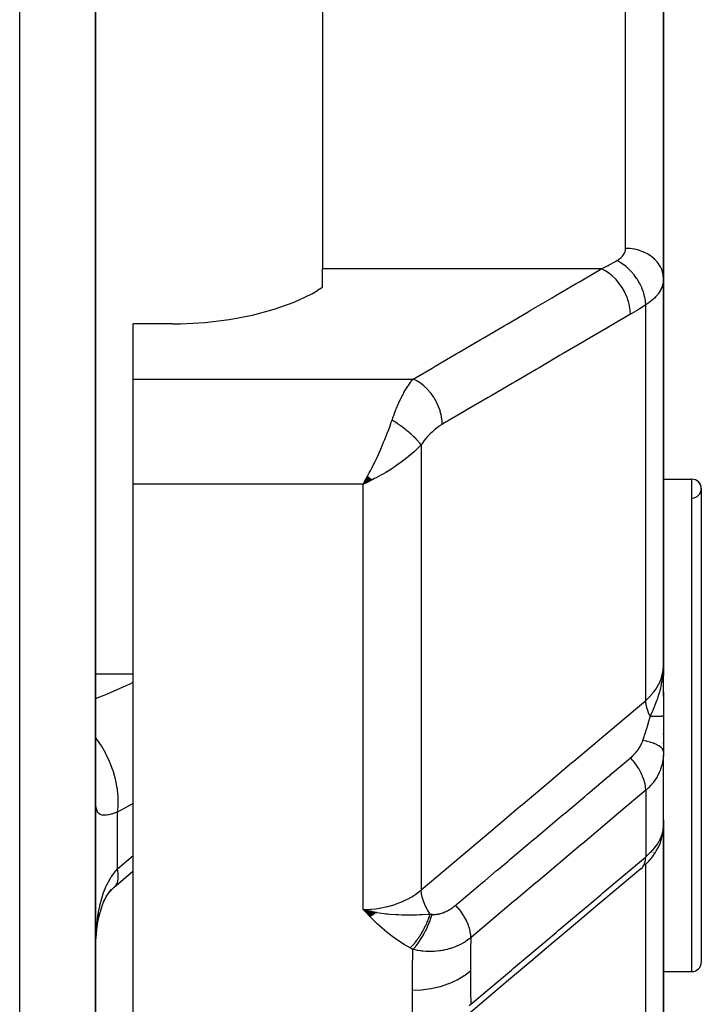
# Model space of a CAD drawing. Units: millimetres. Extents: x -350 to 537, y -366 to 366.
# Drawn here: x 43 to 61, y 216 to 242 of the extents above; entities that cross this region are included whole.
import ezdxf

# ---------------------------------------------------------------- set-up
doc = ezdxf.new("R2010")
doc.units = ezdxf.units.MM
doc.linetypes.add('DASHED', pattern=[9.652, 8.128, -1.524])
doc.layers.add('nevidi', color=4, linetype='DASHED')

msp = doc.modelspace()

# ---------------------------------------------------------------- linework, layer by layer
at = {"color": 2}
for p, q in [((45, 197.986), (45, 290.35)), ((45, 290.35), (45, 197.986)), ((60, 250.485), (60, 242.069)), ((60, 242.069), (60, 250.485)), ((51, 247.625), (51, 242.069)), ((51, 242.069), (51, 235.534)), ((60, 242.069), (60, 235.28)), ((60, 235.28), (60, 242.069)), ((51, 235.043), (51, 235.534)), ((60, 225.076), (60, 235.28)), ((60, 235.28), (60, 225.076)), ((51, 235.043), (50.862, 234.962)), ((60, 234.822), (60, 234.514)), ((47.032, 234.085), (46, 234.085)), ((46, 232.627), (46, 234.085)), ((46, 229.852), (46, 232.627)), ((59.991, 231.503), (59.988, 231.5)), ((52.189, 230.062), (52.067, 229.852)), ((52.194, 230.058), (52.067, 229.852)), ((52.198, 230.054), (52.067, 229.852)), ((52.203, 230.05), (52.067, 229.852)), ((52.207, 230.046), (52.067, 229.852)), ((52.212, 230.042), (52.067, 229.852)), ((46, 206.033), (46, 229.852)), ((52.216, 230.038), (52.067, 229.852)), ((52.221, 230.034), (52.067, 229.852)), ((52.225, 230.03), (52.067, 229.852)), ((52.23, 230.026), (52.067, 229.852)), ((52.234, 230.022), (52.067, 229.852)), ((52.234, 230.022), (52.067, 229.852)), ((52.239, 230.018), (52.067, 229.852)), ((52.243, 230.014), (52.067, 229.852)), ((52.248, 230.011), (52.067, 229.852)), ((52.248, 230.011), (52.067, 229.852)), ((52.252, 230.007), (52.067, 229.852)), ((52.252, 230.007), (52.067, 229.852)), ((52.257, 230.003), (52.067, 229.852)), ((52.261, 229.999), (52.067, 229.852)), ((52.266, 229.996), (52.067, 229.852)), ((52.27, 229.992), (52.067, 229.852)), ((52.275, 229.988), (52.067, 229.852)), ((52.279, 229.984), (52.067, 229.852)), ((52.284, 229.981), (52.067, 229.852)), ((52.284, 229.981), (52.067, 229.852)), ((52.288, 229.977), (52.067, 229.852)), ((52.288, 229.977), (52.067, 229.852)), ((52.293, 229.973), (52.067, 229.852)), ((52.297, 229.97), (52.067, 229.852)), ((52.302, 229.966), (52.067, 229.852)), ((52.155, 229.892), (52.137, 229.883)), ((60, 229.986), (60.75, 229.986)), ((60, 229.986), (60.75, 229.986)), ((61, 229.736), (61, 217.236)), ((60.741, 225.975), (60.741, 225.974)), ((59.984, 224.795), (59.987, 224.851)), ((59.986, 224.779), (59.989, 224.843)), ((59.986, 224.779), (59.989, 224.843)), ((59.987, 224.78), (59.992, 224.893)), ((59.988, 224.875), (59.989, 224.888)), ((59.989, 224.87), (59.99, 224.879)), ((59.989, 224.87), (59.99, 224.879)), ((59.99, 224.783), (59.995, 224.927)), ((59.99, 224.797), (59.994, 224.912)), ((59.99, 224.859), (59.99, 224.861)), ((59.99, 224.859), (59.99, 224.861)), ((59.991, 224.927), (59.992, 224.93)), ((59.992, 224.785), (59.996, 224.939)), ((59.992, 224.931), (59.992, 224.933)), ((59.992, 224.931), (59.992, 224.933)), ((59.993, 224.805), (59.997, 224.955)), ((59.993, 224.934), (59.993, 224.936)), ((59.993, 224.934), (59.993, 224.936)), ((59.994, 224.788), (59.998, 224.98)), ((59.995, 224.789), (59.999, 224.995)), ((59.996, 224.814), (59.999, 225.005)), ((59.997, 224.794), (60, 225.076)), ((59.997, 224.817), (59.999, 225.008)), ((59.997, 224.817), (59.999, 225.008)), ((59.997, 224.983), (59.998, 224.997)), ((59.998, 224.795), (60, 225.076)), ((59.998, 224.998), (59.999, 225.008)), ((59.998, 224.991), (59.998, 225.008)), ((59.999, 224.8), (60, 225.076)), ((59.999, 224.798), (60, 225.076)), ((59.999, 224.798), (60, 225.076)), ((59.999, 224.832), (60, 225.076)), ((59.999, 225.003), (59.999, 225.008)), ((60, 224.804), (60, 225.076)), ((60, 224.803), (60, 225.076)), ((60, 224.801), (60, 225.076)), ((60, 224.261), (60, 225.076)), ((60, 225.076), (60, 224.805)), ((59.983, 224.784), (59.983, 224.787)), ((59.984, 224.777), (59.986, 224.817)), ((59.984, 224.777), (59.986, 224.817)), ((60, 224.373), (60, 223.728)), ((60, 223.728), (60, 222.786)), ((60, 223.249), (60, 223.273)), ((60, 223.011), (60, 223.034)), ((60, 222.786), (59.999, 222.721)), ((59.999, 220.778), (59.999, 222.709)), ((60, 220.955), (60, 222.539)), ((60, 220.99), (60, 220.852)), ((59.989, 220.662), (59.994, 220.713)), ((59.999, 220.842), (60, 220.833)), ((59.999, 220.842), (60, 220.833)), ((60, 220.833), (59.999, 220.816)), ((60, 220.833), (60, 220.929)), ((60, 220.871), (60, 220.833)), ((60, 220.861), (60, 220.833)), ((60, 220.852), (60, 220.833)), ((60, 220.843), (60, 220.833)), ((60, 213.359), (60, 220.833)), ((60, 220.833), (60, 213.359)), ((60, 220.357), (60, 220.539)), ((59.737, 220.314), (59.738, 220.315)), ((59.893, 220.331), (59.901, 220.351)), ((45.465, 219.191), (45.468, 219.192)), ((45.525, 219.241), (45.534, 219.252)), ((52.418, 218.54), (52.067, 218.624)), ((52.411, 218.535), (52.067, 218.624)), ((52.404, 218.53), (52.067, 218.624)), ((52.404, 218.53), (52.067, 218.624)), ((52.397, 218.525), (52.067, 218.624)), ((52.391, 218.52), (52.067, 218.624)), ((52.391, 218.52), (52.067, 218.624)), ((52.384, 218.515), (52.067, 218.624)), ((52.384, 218.515), (52.067, 218.624)), ((52.377, 218.511), (52.067, 218.624)), ((52.37, 218.506), (52.067, 218.624)), ((52.363, 218.501), (52.067, 218.624)), ((52.356, 218.497), (52.067, 218.624)), ((52.349, 218.492), (52.067, 218.624)), ((52.342, 218.488), (52.067, 218.624)), ((52.335, 218.483), (52.067, 218.624)), ((52.328, 218.479), (52.067, 218.624)), ((52.321, 218.474), (52.067, 218.624)), ((52.314, 218.47), (52.067, 218.624)), ((52.307, 218.466), (52.067, 218.624)), ((52.3, 218.462), (52.067, 218.624)), ((52.293, 218.458), (52.067, 218.624)), ((52.286, 218.453), (52.067, 218.624)), ((52.286, 218.453), (52.067, 218.624)), ((52.279, 218.449), (52.067, 218.624)), ((52.279, 218.449), (52.067, 218.624)), ((52.272, 218.445), (52.067, 218.624)), ((52.264, 218.441), (52.067, 218.624)), ((52.257, 218.438), (52.067, 218.624)), ((52.324, 218.567), (52.272, 218.579)), ((52.425, 218.545), (52.325, 218.567)), ((45.001, 217.556), (45.001, 217.586)), ((60, 216.986), (60.75, 216.986)), ((60, 216.986), (60.75, 216.986))]:
    msp.add_line(p, q, dxfattribs=at)
for points in [[(47.032, 234.085), (47.25, 234.088), (47.9, 234.123), (48.535, 234.199), (49.145, 234.315), (49.718, 234.47), (50.245, 234.659), (50.718, 234.881), (50.862, 234.962)], [(52.067, 229.852), (52.107, 229.921), (52.152, 230.002), (52.186, 230.065)], [(59.991, 224.861), (59.997, 224.946), (59.999, 225.008)], [(59.999, 220.955), (59.999, 220.957), (60, 220.99)], [(59.992, 220.698), (59.994, 220.713), (59.994, 220.718), (59.996, 220.754)], [(59.999, 220.792), (60, 220.815), (60, 220.819)], [(59.505, 219.792), (59.561, 219.845), (59.615, 219.902), (59.664, 219.959), (59.709, 220.016), (59.762, 220.092), (59.803, 220.154), (59.838, 220.214), (59.868, 220.273), (59.91, 220.37), (59.934, 220.431), (59.953, 220.491), (59.978, 220.6), (59.989, 220.662)], [(59.399, 219.696), (58.86, 219.241), (58.271, 218.744), (57.681, 218.247), (57.091, 217.75), (56.501, 217.252), (55.911, 216.755), (55.321, 216.258), (54.79, 215.81)], [(45.497, 219.217), (45.98, 219.624), (46, 219.639)], [(45.196, 218.775), (45.227, 218.841), (45.288, 218.956), (45.355, 219.064), (45.428, 219.166)], [(45.339, 219.039), (45.379, 219.089), (45.459, 219.179), (45.534, 219.252)], [(45.073, 218.351), (45.104, 218.482), (45.148, 218.632), (45.196, 218.774), (45.251, 218.909)], [(52.067, 218.624), (52.272, 218.577), (52.324, 218.567)], [(45.005, 217.75), (45.008, 217.799), (45.025, 217.987), (45.046, 218.171), (45.073, 218.35), (45.107, 218.522)]]:
    msp.add_lwpolyline(points, dxfattribs=at)
for centre, start, end in [((60.75, 229.736), 0, 90), ((60.75, 229.736), 271.1458, 90), ((60.75, 217.236), 270, 360)]:
    msp.add_arc(centre, 0.25, start, end, dxfattribs=at)
at = {"layer": 'nevidi', "color": 7, "linetype": 'Continuous'}
for p, q in [((43, 195.986), (43, 291.726)), ((59, 242.069), (59, 249.4)), ((59, 236.079), (59, 242.069)), ((58.36, 235.534), (51, 235.534)), ((59.532, 224.143), (59.532, 234.588)), ((46, 232.627), (53.391, 232.627)), ((53.599, 230.889), (53.599, 219.141)), ((52.067, 229.852), (46, 229.852)), ((52.137, 229.883), (52.067, 229.852)), ((52.067, 218.624), (52.067, 229.852)), ((52.428, 230.033), (52.429, 230.034)), ((60.75, 216.986), (60.75, 229.986)), ((45, 224.85), (46, 224.85)), ((59.999, 225.008), (60, 225.076)), ((59.532, 221.772), (59.532, 220.015)), ((45.586, 219.695), (45.586, 221.194)), ((45.586, 219.695), (46, 220.05)), ((59.724, 220.135), (59.723, 220.133)), ((59.532, 212.275), (59.532, 219.818)), ((45.502, 219.222), (45.525, 219.241))]:
    msp.add_line(p, q, dxfattribs=at)
for points in [[(58.766, 235.754), (58.789, 235.768), (58.793, 235.77), (58.819, 235.787), (58.823, 235.79), (58.848, 235.808), (58.851, 235.811), (58.873, 235.829), (58.877, 235.832), (58.897, 235.851), (58.9, 235.854), (58.918, 235.874), (58.921, 235.878), (58.937, 235.898), (58.94, 235.901), (58.954, 235.922), (58.956, 235.926), (58.968, 235.948), (58.97, 235.951), (58.98, 235.973), (58.981, 235.977), (58.989, 235.999), (58.99, 236.003), (58.995, 236.025), (58.996, 236.029), (58.999, 236.052), (58.999, 236.056), (59, 236.079)], [(60, 235.28), (59.996, 235.35), (59.994, 235.365), (59.991, 235.387), (59.978, 235.448), (59.974, 235.462), (59.964, 235.492), (59.945, 235.543), (59.938, 235.556), (59.92, 235.593), (59.897, 235.634), (59.889, 235.647), (59.859, 235.689), (59.836, 235.719), (59.825, 235.731), (59.783, 235.777), (59.762, 235.798), (59.749, 235.809), (59.693, 235.856), (59.676, 235.869), (59.662, 235.879), (59.59, 235.925), (59.58, 235.931), (59.565, 235.939), (59.476, 235.982), (59.475, 235.983), (59.459, 235.99), (59.363, 236.024), (59.355, 236.027), (59.346, 236.03), (59.246, 236.054), (59.228, 236.058), (59.226, 236.058), (59.124, 236.073), (59.106, 236.074), (59.094, 236.075), (59.001, 236.079), (59, 236.079)], [(53.391, 232.627), (53.889, 232.919), (53.971, 232.967), (54.524, 233.29), (54.606, 233.338), (55.159, 233.661), (55.241, 233.709), (55.794, 234.033), (55.876, 234.081), (56.428, 234.404), (56.51, 234.452), (57.063, 234.775), (57.145, 234.823), (57.698, 235.147), (57.78, 235.195), (58.333, 235.518), (58.36, 235.534)], [(58.36, 235.534), (58.536, 235.627), (58.563, 235.641), (58.714, 235.725), (58.744, 235.741), (58.766, 235.754)], [(59.126, 234.338), (59.123, 234.433), (59.122, 234.442), (59.122, 234.443), (59.121, 234.445), (59.106, 234.555), (59.104, 234.565), (59.104, 234.566), (59.103, 234.567), (59.075, 234.68), (59.073, 234.689), (59.072, 234.69), (59.072, 234.692), (59.032, 234.804), (59.028, 234.814), (59.028, 234.814), (59.027, 234.816), (58.977, 234.925), (58.972, 234.935), (58.972, 234.936), (58.971, 234.937), (58.91, 235.042), (58.905, 235.051), (58.904, 235.052), (58.903, 235.054), (58.834, 235.152), (58.827, 235.161), (58.827, 235.161), (58.826, 235.163), (58.749, 235.253), (58.742, 235.261), (58.741, 235.261), (58.74, 235.263), (58.657, 235.344), (58.649, 235.351), (58.649, 235.351), (58.647, 235.352), (58.559, 235.422), (58.551, 235.428), (58.551, 235.428), (58.549, 235.429), (58.458, 235.486), (58.45, 235.491), (58.447, 235.492), (58.36, 235.534)], [(59.532, 234.588), (59.532, 234.589), (59.526, 234.678), (59.525, 234.685), (59.525, 234.687), (59.524, 234.694), (59.508, 234.786), (59.504, 234.802), (59.504, 234.803), (59.504, 234.805), (59.479, 234.897), (59.474, 234.913), (59.471, 234.922), (59.47, 234.924), (59.44, 235.007), (59.433, 235.023), (59.426, 235.041), (59.425, 235.043), (59.391, 235.116), (59.383, 235.132), (59.369, 235.158), (59.368, 235.16), (59.333, 235.222), (59.324, 235.237), (59.302, 235.271), (59.301, 235.273), (59.266, 235.323), (59.256, 235.338), (59.226, 235.377), (59.224, 235.38), (59.192, 235.418), (59.181, 235.432), (59.141, 235.476), (59.139, 235.478), (59.112, 235.506), (59.099, 235.518), (59.05, 235.564), (59.048, 235.566), (59.027, 235.585), (59.013, 235.596), (58.955, 235.642), (58.953, 235.644), (58.938, 235.655), (58.924, 235.664), (58.856, 235.707), (58.854, 235.709), (58.846, 235.713), (58.832, 235.721), (58.766, 235.754)], [(60, 235.28), (59.999, 235.24), (59.998, 235.232), (59.992, 235.184), (59.991, 235.176), (59.984, 235.143), (59.981, 235.129), (59.979, 235.121), (59.964, 235.074), (59.962, 235.066), (59.943, 235.02), (59.939, 235.012), (59.938, 235.009), (59.916, 234.966), (59.912, 234.959), (59.884, 234.914), (59.88, 234.907), (59.862, 234.881), (59.848, 234.863), (59.842, 234.856), (59.806, 234.813), (59.8, 234.806), (59.76, 234.765), (59.756, 234.761), (59.753, 234.758), (59.71, 234.718), (59.702, 234.712), (59.655, 234.673), (59.647, 234.667), (59.624, 234.65), (59.595, 234.629), (59.587, 234.623), (59.532, 234.588)], [(59.532, 234.588), (59.356, 234.476), (59.329, 234.46), (59.148, 234.351), (59.126, 234.338)], [(59.126, 234.338), (58.621, 234.043), (58.546, 233.999), (57.986, 233.672), (57.911, 233.628), (57.352, 233.3), (57.276, 233.257), (56.717, 232.929), (56.642, 232.885), (56.082, 232.558), (56.007, 232.514), (55.447, 232.187), (55.372, 232.143), (54.812, 231.816), (54.737, 231.772), (54.178, 231.444), (54.157, 231.432)], [(52.833, 231.544), (52.865, 231.635), (52.878, 231.67), (52.885, 231.69), (52.937, 231.823), (52.944, 231.842), (52.953, 231.863), (52.997, 231.966), (53.005, 231.984), (53.048, 232.076), (53.06, 232.101), (53.068, 232.117), (53.124, 232.226), (53.133, 232.241), (53.148, 232.27), (53.19, 232.341), (53.198, 232.355), (53.252, 232.441), (53.256, 232.446), (53.264, 232.459), (53.322, 232.541), (53.331, 232.552), (53.358, 232.587), (53.389, 232.625), (53.391, 232.627)], [(54.157, 231.432), (54.154, 231.525), (54.153, 231.536), (54.153, 231.538), (54.152, 231.548), (54.137, 231.647), (54.135, 231.659), (54.135, 231.66), (54.133, 231.671), (54.107, 231.772), (54.104, 231.783), (54.103, 231.785), (54.1, 231.795), (54.064, 231.895), (54.059, 231.908), (54.059, 231.908), (54.055, 231.919), (54.009, 232.017), (54.003, 232.029), (54.003, 232.03), (53.997, 232.04), (53.942, 232.134), (53.936, 232.145), (53.935, 232.146), (53.929, 232.156), (53.866, 232.244), (53.858, 232.255), (53.858, 232.255), (53.851, 232.264), (53.781, 232.346), (53.773, 232.355), (53.772, 232.355), (53.765, 232.363), (53.689, 232.436), (53.68, 232.444), (53.68, 232.444), (53.672, 232.452), (53.592, 232.514), (53.582, 232.521), (53.582, 232.521), (53.573, 232.527), (53.491, 232.579), (53.481, 232.585), (53.472, 232.589), (53.391, 232.627)], [(52.186, 230.065), (52.232, 230.15), (52.27, 230.223), (52.304, 230.29), (52.354, 230.391), (52.386, 230.456), (52.419, 230.526), (52.472, 230.64), (52.5, 230.701), (52.533, 230.775), (52.584, 230.893), (52.611, 230.958), (52.642, 231.033), (52.687, 231.146), (52.716, 231.219), (52.745, 231.296), (52.781, 231.395), (52.813, 231.486), (52.833, 231.544)], [(53.599, 230.889), (53.59, 230.903), (53.588, 230.905), (53.573, 230.926), (53.571, 230.927), (53.567, 230.933), (53.563, 230.938), (53.555, 230.949), (53.553, 230.951), (53.535, 230.973), (53.534, 230.975), (53.523, 230.987), (53.519, 230.992), (53.514, 230.997), (53.513, 230.999), (53.492, 231.022), (53.491, 231.024), (53.473, 231.042), (53.469, 231.047), (53.468, 231.048), (53.467, 231.049), (53.445, 231.072), (53.443, 231.074), (53.419, 231.098), (53.417, 231.1), (53.411, 231.105), (53.392, 231.123), (53.39, 231.125), (53.365, 231.149), (53.362, 231.151), (53.355, 231.158), (53.349, 231.164), (53.336, 231.176), (53.334, 231.177), (53.306, 231.202), (53.304, 231.204), (53.289, 231.217), (53.282, 231.222), (53.276, 231.228), (53.273, 231.23), (53.244, 231.254), (53.242, 231.256), (53.218, 231.276), (53.212, 231.28), (53.211, 231.281), (53.21, 231.282), (53.179, 231.306), (53.177, 231.308), (53.146, 231.332), (53.143, 231.334), (53.136, 231.34), (53.111, 231.358), (53.109, 231.36), (53.077, 231.383), (53.074, 231.385), (53.066, 231.391), (53.058, 231.396), (53.042, 231.408), (53.039, 231.41), (53.006, 231.433), (53.004, 231.434), (52.986, 231.447), (52.978, 231.452), (52.971, 231.457), (52.968, 231.459), (52.935, 231.481), (52.932, 231.482), (52.905, 231.5), (52.898, 231.504), (52.897, 231.505), (52.896, 231.506), (52.862, 231.527), (52.859, 231.528), (52.833, 231.544)], [(54.157, 231.432), (54.105, 231.4), (54.097, 231.395), (54.039, 231.354), (54.03, 231.348), (53.973, 231.303), (53.964, 231.296), (53.907, 231.247), (53.899, 231.239), (53.842, 231.185), (53.834, 231.177), (53.78, 231.119), (53.771, 231.11), (53.718, 231.048), (53.71, 231.039), (53.659, 230.972), (53.651, 230.962), (53.601, 230.892), (53.599, 230.889)], [(53.599, 230.889), (53.542, 230.83), (53.48, 230.77), (53.422, 230.717), (53.353, 230.655), (53.278, 230.592), (53.217, 230.542), (53.142, 230.484), (53.063, 230.425), (52.998, 230.378), (52.913, 230.319), (52.837, 230.269), (52.771, 230.226), (52.669, 230.164), (52.607, 230.127), (52.54, 230.089), (52.415, 230.02), (52.373, 229.999), (52.322, 229.973), (52.305, 229.964), (52.155, 229.892)], [(59.532, 224.143), (59.624, 224.229), (59.666, 224.272), (59.671, 224.279), (59.756, 224.382), (59.785, 224.421), (59.789, 224.427), (59.862, 224.546), (59.879, 224.579), (59.883, 224.586), (59.938, 224.718), (59.947, 224.745), (59.95, 224.752), (59.984, 224.895), (59.988, 224.914), (59.989, 224.921), (60, 225.076)], [(59.649, 223.719), (59.703, 223.836), (59.727, 223.889), (59.749, 223.943), (59.75, 223.945), (59.76, 223.967), (59.773, 223.999), (59.812, 224.101), (59.828, 224.143), (59.839, 224.174), (59.849, 224.203), (59.86, 224.237), (59.889, 224.33), (59.901, 224.375), (59.91, 224.405), (59.913, 224.416), (59.929, 224.481), (59.937, 224.516), (59.961, 224.634), (59.965, 224.658), (59.971, 224.698), (59.972, 224.706), (59.982, 224.774), (59.985, 224.801), (59.991, 224.861)], [(45, 224.197), (45.227, 224.284), (45.315, 224.32), (45.4, 224.355), (45.811, 224.536), (45.9, 224.576), (46, 224.624)], [(53.599, 219.141), (54.208, 219.654), (54.267, 219.703), (54.882, 220.222), (54.94, 220.271), (55.555, 220.79), (55.614, 220.839), (56.229, 221.358), (56.287, 221.407), (56.903, 221.926), (56.961, 221.975), (57.576, 222.494), (57.635, 222.543), (58.25, 223.062), (58.309, 223.111), (58.924, 223.63), (58.982, 223.679), (59.532, 224.143)], [(59.649, 223.719), (59.645, 223.727), (59.64, 223.738), (59.605, 223.821), (59.602, 223.828), (59.598, 223.838), (59.594, 223.849), (59.567, 223.932), (59.565, 223.939), (59.563, 223.948), (59.56, 223.958), (59.543, 224.04), (59.542, 224.047), (59.541, 224.052), (59.539, 224.062), (59.532, 224.141), (59.532, 224.143)], [(59.455, 223.085), (59.491, 223.192), (59.502, 223.225), (59.507, 223.241), (59.525, 223.295), (59.553, 223.385), (59.554, 223.387), (59.559, 223.404), (59.594, 223.523), (59.602, 223.549), (59.607, 223.565), (59.608, 223.571), (59.647, 223.711), (59.649, 223.719)], [(60, 223.728), (60, 223.728), (60, 223.728), (59.998, 223.727), (59.998, 223.727), (59.996, 223.727), (59.996, 223.727), (59.994, 223.727), (59.994, 223.727), (59.988, 223.726), (59.988, 223.726), (59.983, 223.726), (59.983, 223.726), (59.981, 223.726), (59.981, 223.726), (59.972, 223.725), (59.971, 223.725), (59.961, 223.725), (59.961, 223.725), (59.96, 223.725), (59.96, 223.725), (59.948, 223.725), (59.948, 223.724), (59.934, 223.724), (59.933, 223.724), (59.929, 223.724), (59.928, 223.724), (59.918, 223.724), (59.917, 223.724), (59.901, 223.723), (59.9, 223.723), (59.888, 223.723), (59.886, 223.723), (59.881, 223.723), (59.88, 223.723), (59.86, 223.722), (59.859, 223.722), (59.839, 223.722), (59.838, 223.722), (59.837, 223.722), (59.837, 223.722), (59.814, 223.722), (59.813, 223.721), (59.789, 223.721), (59.787, 223.721), (59.782, 223.721), (59.779, 223.721), (59.762, 223.721), (59.76, 223.721), (59.734, 223.72), (59.732, 223.72), (59.717, 223.72), (59.714, 223.72), (59.704, 223.72), (59.703, 223.72), (59.674, 223.72), (59.672, 223.72), (59.649, 223.719)], [(45.586, 221.194), (45.602, 221.339), (45.603, 221.371), (45.604, 221.38), (45.605, 221.556), (45.603, 221.59), (45.603, 221.6), (45.585, 221.784), (45.58, 221.819), (45.578, 221.829), (45.542, 222.018), (45.534, 222.054), (45.531, 222.064), (45.477, 222.255), (45.465, 222.29), (45.462, 222.301), (45.391, 222.49), (45.376, 222.525), (45.372, 222.535), (45.286, 222.72), (45.268, 222.754), (45.263, 222.764), (45.162, 222.942), (45.142, 222.974), (45.136, 222.984), (45.023, 223.151), (45, 223.181)], [(59.132, 222.631), (59.162, 222.657), (59.166, 222.661), (59.2, 222.693), (59.203, 222.696), (59.229, 222.722), (59.235, 222.729), (59.239, 222.733), (59.269, 222.766), (59.272, 222.77), (59.301, 222.805), (59.303, 222.808), (59.306, 222.812), (59.33, 222.844), (59.333, 222.848), (59.357, 222.884), (59.36, 222.888), (59.382, 222.924), (59.384, 222.928), (59.404, 222.965), (59.406, 222.969), (59.418, 222.993), (59.424, 223.005), (59.426, 223.009), (59.441, 223.046), (59.443, 223.05), (59.445, 223.055), (59.455, 223.085)], [(60, 222.786), (59.995, 222.818), (59.994, 222.824), (59.993, 222.826), (59.975, 222.86), (59.972, 222.865), (59.971, 222.867), (59.941, 222.9), (59.935, 222.905), (59.933, 222.907), (59.891, 222.938), (59.884, 222.943), (59.881, 222.945), (59.828, 222.974), (59.819, 222.979), (59.816, 222.98), (59.752, 223.007), (59.741, 223.011), (59.737, 223.013), (59.664, 223.037), (59.652, 223.041), (59.648, 223.042), (59.566, 223.063), (59.552, 223.066), (59.548, 223.067), (59.459, 223.084), (59.455, 223.085)], [(54.516, 218.74), (54.547, 218.766), (54.607, 218.816), (54.997, 219.145), (55.054, 219.193), (55.222, 219.335), (55.281, 219.385), (55.586, 219.642), (55.643, 219.69), (55.897, 219.904), (55.955, 219.953), (56.175, 220.138), (56.232, 220.187), (56.571, 220.472), (56.629, 220.521), (56.764, 220.635), (56.821, 220.683), (57.246, 221.041), (57.302, 221.089), (57.353, 221.132), (57.411, 221.18), (57.921, 221.611), (57.942, 221.628), (57.976, 221.657), (58, 221.677), (58.532, 222.125), (58.589, 222.173), (58.597, 222.18), (58.65, 222.225), (59.121, 222.622), (59.132, 222.631)], [(59.532, 221.772), (59.532, 221.775), (59.528, 221.845), (59.527, 221.852), (59.526, 221.864), (59.513, 221.939), (59.511, 221.947), (59.509, 221.959), (59.487, 222.037), (59.485, 222.045), (59.48, 222.058), (59.45, 222.138), (59.447, 222.146), (59.441, 222.159), (59.403, 222.241), (59.399, 222.248), (59.393, 222.262), (59.347, 222.343), (59.342, 222.351), (59.334, 222.364), (59.282, 222.443), (59.277, 222.451), (59.268, 222.464), (59.209, 222.54), (59.203, 222.548), (59.194, 222.56), (59.132, 222.631)], [(59.999, 222.721), (59.998, 222.711), (59.998, 222.701), (59.99, 222.615), (59.989, 222.605), (59.975, 222.52), (59.974, 222.512), (59.974, 222.51), (59.954, 222.426), (59.951, 222.417), (59.925, 222.333), (59.922, 222.324), (59.918, 222.315), (59.889, 222.243), (59.885, 222.234), (59.846, 222.155), (59.842, 222.147), (59.833, 222.131), (59.797, 222.071), (59.791, 222.063), (59.74, 221.99), (59.734, 221.982), (59.719, 221.964), (59.676, 221.913), (59.67, 221.905), (59.606, 221.839), (59.599, 221.832), (59.579, 221.813), (59.532, 221.772)], [(59.532, 221.772), (59.046, 221.363), (58.989, 221.314), (58.457, 220.866), (58.4, 220.818), (57.868, 220.37), (57.81, 220.322), (57.278, 219.873), (57.221, 219.825), (56.689, 219.377), (56.632, 219.329), (56.1, 218.88), (56.042, 218.832), (55.51, 218.384), (55.453, 218.336), (54.921, 217.887), (54.914, 217.882)], [(45.586, 221.194), (45.521, 221.173), (45.508, 221.169), (45.452, 221.152), (45.436, 221.147), (45.423, 221.144), (45.358, 221.127), (45.347, 221.125), (45.293, 221.115), (45.288, 221.115), (45.278, 221.114), (45.226, 221.111), (45.217, 221.111), (45.172, 221.116), (45.167, 221.117), (45.165, 221.118), (45.127, 221.132), (45.121, 221.135), (45.09, 221.158), (45.085, 221.163), (45.075, 221.175), (45.059, 221.197), (45.055, 221.203), (45.036, 221.246), (45.033, 221.254), (45.019, 221.307), (45.019, 221.309), (45.017, 221.317), (45.008, 221.379), (45.007, 221.391), (45.002, 221.462), (45.001, 221.476), (45, 221.556)], [(46, 221.425), (45.649, 221.227), (45.586, 221.194)], [(59.532, 220.015), (59.579, 220.056), (59.592, 220.067), (59.599, 220.073), (59.662, 220.135), (59.669, 220.142), (59.719, 220.196), (59.727, 220.205), (59.733, 220.212), (59.785, 220.276), (59.79, 220.283), (59.833, 220.342), (59.836, 220.347), (59.841, 220.354), (59.881, 220.419), (59.885, 220.426), (59.918, 220.49), (59.918, 220.49), (59.921, 220.497), (59.948, 220.56), (59.951, 220.566), (59.971, 220.628), (59.973, 220.634), (59.974, 220.636), (59.988, 220.695), (59.989, 220.701), (59.997, 220.759), (59.998, 220.765), (59.999, 220.778)], [(54.914, 216.122), (55.396, 216.528), (55.454, 216.576), (55.986, 217.025), (56.043, 217.074), (56.576, 217.523), (56.633, 217.571), (57.166, 218.02), (57.223, 218.068), (57.756, 218.517), (57.813, 218.566), (58.346, 219.015), (58.403, 219.063), (58.936, 219.512), (58.993, 219.56), (59.526, 220.01), (59.532, 220.015)], [(59.399, 219.696), (59.406, 219.701), (59.443, 219.737), (59.447, 219.741), (59.453, 219.748), (59.482, 219.793), (59.485, 219.798), (59.489, 219.806), (59.51, 219.858), (59.511, 219.865), (59.514, 219.874), (59.526, 219.933), (59.527, 219.94), (59.529, 219.95), (59.532, 220.015)], [(45.001, 217.586), (45.006, 217.758), (45.007, 217.788), (45.015, 217.958), (45.017, 217.988), (45.019, 218.013), (45.03, 218.154), (45.033, 218.184), (45.051, 218.347), (45.055, 218.376), (45.075, 218.507), (45.079, 218.534), (45.084, 218.561), (45.114, 218.713), (45.12, 218.739), (45.157, 218.884), (45.164, 218.909), (45.167, 218.917), (45.208, 219.046), (45.217, 219.07), (45.268, 219.198), (45.277, 219.22), (45.293, 219.255), (45.335, 219.339), (45.346, 219.359), (45.411, 219.469), (45.423, 219.487), (45.452, 219.53), (45.494, 219.587), (45.508, 219.604), (45.586, 219.695)], [(45.534, 219.252), (45.536, 219.255), (45.574, 219.323), (45.58, 219.337), (45.581, 219.341), (45.601, 219.427), (45.603, 219.445), (45.603, 219.449), (45.605, 219.552), (45.603, 219.572), (45.603, 219.577), (45.586, 219.695)], [(52.067, 218.624), (52.155, 218.626), (52.272, 218.632), (52.286, 218.633), (52.415, 218.646), (52.492, 218.657), (52.506, 218.66), (52.669, 218.691), (52.706, 218.7), (52.72, 218.704), (52.913, 218.76), (52.913, 218.76), (52.926, 218.764), (53.11, 218.836), (53.122, 218.842), (53.142, 218.851), (53.293, 218.928), (53.305, 218.934), (53.353, 218.963), (53.461, 219.033), (53.471, 219.04), (53.542, 219.093), (53.599, 219.141)], [(53.84, 218.503), (53.838, 218.506), (53.777, 218.602), (53.774, 218.607), (53.771, 218.613), (53.768, 218.617), (53.717, 218.714), (53.714, 218.72), (53.712, 218.724), (53.71, 218.73), (53.669, 218.825), (53.666, 218.832), (53.665, 218.836), (53.663, 218.842), (53.633, 218.935), (53.631, 218.942), (53.63, 218.945), (53.628, 218.951), (53.609, 219.04), (53.608, 219.048), (53.608, 219.05), (53.607, 219.057), (53.6, 219.14), (53.599, 219.141)], [(53.314, 217.609), (53.152, 217.702), (53.085, 217.744), (52.919, 217.855), (52.857, 217.901), (52.702, 218.022), (52.644, 218.07), (52.5, 218.197), (52.444, 218.249), (52.307, 218.381), (52.252, 218.435), (52.121, 218.569), (52.067, 218.624)], [(53.89, 218.497), (53.906, 218.496), (53.908, 218.496), (53.931, 218.495), (53.933, 218.495), (53.956, 218.495), (53.958, 218.495), (53.982, 218.496), (53.984, 218.496), (54.008, 218.498), (54.011, 218.499), (54.036, 218.502), (54.038, 218.502), (54.048, 218.504), (54.063, 218.507), (54.066, 218.508), (54.091, 218.513), (54.094, 218.514), (54.12, 218.521), (54.123, 218.522), (54.148, 218.53), (54.151, 218.531), (54.177, 218.54), (54.18, 218.541), (54.18, 218.541), (54.207, 218.551), (54.21, 218.552), (54.236, 218.563), (54.239, 218.565), (54.265, 218.577), (54.268, 218.578), (54.295, 218.591), (54.298, 218.593), (54.324, 218.607), (54.327, 218.609), (54.353, 218.624), (54.356, 218.625), (54.382, 218.641), (54.385, 218.643), (54.41, 218.66), (54.413, 218.662), (54.438, 218.679), (54.441, 218.681), (54.466, 218.7), (54.468, 218.702), (54.493, 218.721), (54.495, 218.723), (54.516, 218.74)], [(54.914, 217.882), (54.912, 217.94), (54.91, 217.962), (54.909, 217.97), (54.899, 218.033), (54.894, 218.057), (54.892, 218.065), (54.875, 218.13), (54.867, 218.155), (54.864, 218.163), (54.84, 218.23), (54.83, 218.256), (54.826, 218.264), (54.795, 218.333), (54.782, 218.358), (54.778, 218.367), (54.74, 218.434), (54.725, 218.459), (54.72, 218.468), (54.677, 218.535), (54.66, 218.559), (54.654, 218.568), (54.606, 218.633), (54.587, 218.656), (54.58, 218.664), (54.528, 218.726), (54.516, 218.74)], [(52.324, 218.567), (52.418, 218.55), (52.43, 218.548), (52.495, 218.538), (52.622, 218.521), (52.681, 218.514), (52.718, 218.51), (52.771, 218.505), (52.775, 218.505), (52.94, 218.493), (53.003, 218.49), (53.09, 218.487), (53.09, 218.487), (53.164, 218.485), (53.294, 218.484), (53.372, 218.485), (53.374, 218.485), (53.389, 218.485), (53.491, 218.488), (53.557, 218.49), (53.618, 218.492), (53.624, 218.493), (53.626, 218.493), (53.792, 218.501), (53.794, 218.501), (53.84, 218.503)], [(53.314, 217.609), (53.331, 217.626), (53.333, 217.628), (53.356, 217.653), (53.358, 217.654), (53.381, 217.679), (53.382, 217.68), (53.382, 217.681), (53.383, 217.682), (53.407, 217.709), (53.409, 217.711), (53.432, 217.739), (53.434, 217.741), (53.453, 217.766), (53.455, 217.768), (53.457, 217.77), (53.459, 217.773), (53.481, 217.802), (53.483, 217.805), (53.506, 217.835), (53.507, 217.838), (53.523, 217.86), (53.525, 217.863), (53.53, 217.869), (53.531, 217.872), (53.553, 217.904), (53.555, 217.906), (53.576, 217.939), (53.578, 217.942), (53.59, 217.962), (53.592, 217.964), (53.599, 217.975), (53.6, 217.978), (53.621, 218.012), (53.622, 218.014), (53.642, 218.049), (53.644, 218.052), (53.653, 218.068), (53.654, 218.071), (53.663, 218.087), (53.665, 218.089), (53.683, 218.125), (53.685, 218.127), (53.703, 218.163), (53.704, 218.166), (53.71, 218.178), (53.712, 218.181), (53.722, 218.202), (53.723, 218.205), (53.74, 218.241), (53.741, 218.243), (53.757, 218.28), (53.758, 218.282), (53.762, 218.291), (53.763, 218.293), (53.773, 218.319), (53.775, 218.321), (53.789, 218.358), (53.79, 218.36), (53.804, 218.397), (53.805, 218.399), (53.806, 218.403), (53.807, 218.406), (53.818, 218.435), (53.819, 218.438), (53.831, 218.474), (53.831, 218.476), (53.84, 218.503)], [(53.386, 217.572), (53.397, 217.584), (53.449, 217.643), (53.45, 217.645), (53.468, 217.666), (53.519, 217.733), (53.52, 217.735), (53.537, 217.759), (53.587, 217.831), (53.588, 217.834), (53.604, 217.859), (53.651, 217.936), (53.653, 217.939), (53.668, 217.966), (53.712, 218.047), (53.713, 218.049), (53.727, 218.078), (53.767, 218.161), (53.768, 218.164), (53.781, 218.192), (53.816, 218.277), (53.817, 218.279), (53.828, 218.308), (53.858, 218.392), (53.859, 218.395), (53.868, 218.423), (53.89, 218.497)], [(53.84, 218.503), (53.842, 218.503), (53.862, 218.501), (53.863, 218.5), (53.865, 218.5), (53.889, 218.498), (53.89, 218.497)], [(54.914, 217.882), (54.879, 217.854), (54.874, 217.85), (54.824, 217.813), (54.818, 217.809), (54.811, 217.804), (54.766, 217.774), (54.76, 217.77), (54.753, 217.766), (54.706, 217.738), (54.7, 217.734), (54.644, 217.704), (54.638, 217.701), (54.62, 217.692), (54.58, 217.673), (54.574, 217.67), (54.557, 217.662), (54.514, 217.645), (54.508, 217.642), (54.447, 217.619), (54.441, 217.616), (54.406, 217.605), (54.378, 217.596), (54.371, 217.593), (54.342, 217.585), (54.308, 217.575), (54.301, 217.573), (54.237, 217.558), (54.23, 217.556), (54.171, 217.545), (54.165, 217.543), (54.158, 217.542), (54.111, 217.535), (54.092, 217.532), (54.086, 217.531), (54.02, 217.524), (54.013, 217.523), (53.946, 217.518), (53.94, 217.518), (53.918, 217.517), (53.873, 217.515), (53.87, 217.515), (53.866, 217.515), (53.8, 217.516), (53.793, 217.516), (53.728, 217.519), (53.721, 217.519), (53.655, 217.525), (53.65, 217.525), (53.648, 217.525), (53.62, 217.529), (53.584, 217.533), (53.577, 217.534), (53.514, 217.544), (53.507, 217.546), (53.444, 217.558), (53.437, 217.56), (53.386, 217.572)], [(54.914, 217.882), (54.909, 217.557), (54.908, 217.517), (54.905, 217.023), (54.905, 216.994)], [(53.386, 217.572), (53.353, 217.589), (53.35, 217.59), (53.317, 217.608), (53.314, 217.609)], [(53.373, 216.489), (53.376, 216.985), (53.376, 217.027), (53.385, 217.541), (53.386, 217.572)], [(54.905, 216.994), (54.747, 216.876), (54.743, 216.873), (54.739, 216.87), (54.551, 216.761), (54.547, 216.758), (54.542, 216.756), (54.337, 216.664), (54.332, 216.662), (54.327, 216.66), (54.106, 216.587), (54.101, 216.586), (54.096, 216.584), (53.864, 216.532), (53.858, 216.531), (53.853, 216.53), (53.613, 216.499), (53.608, 216.499), (53.602, 216.498), (53.373, 216.489)], [(54.905, 216.994), (54.908, 216.516), (54.908, 216.477), (54.914, 216.122)], [(53.386, 215.429), (53.377, 215.916), (53.376, 215.956), (53.373, 216.459), (53.373, 216.489)], [(54.873, 216.087), (54.914, 216.122)]]:
    msp.add_lwpolyline(points, dxfattribs=at)

doc.saveas('drawing.dxf')
